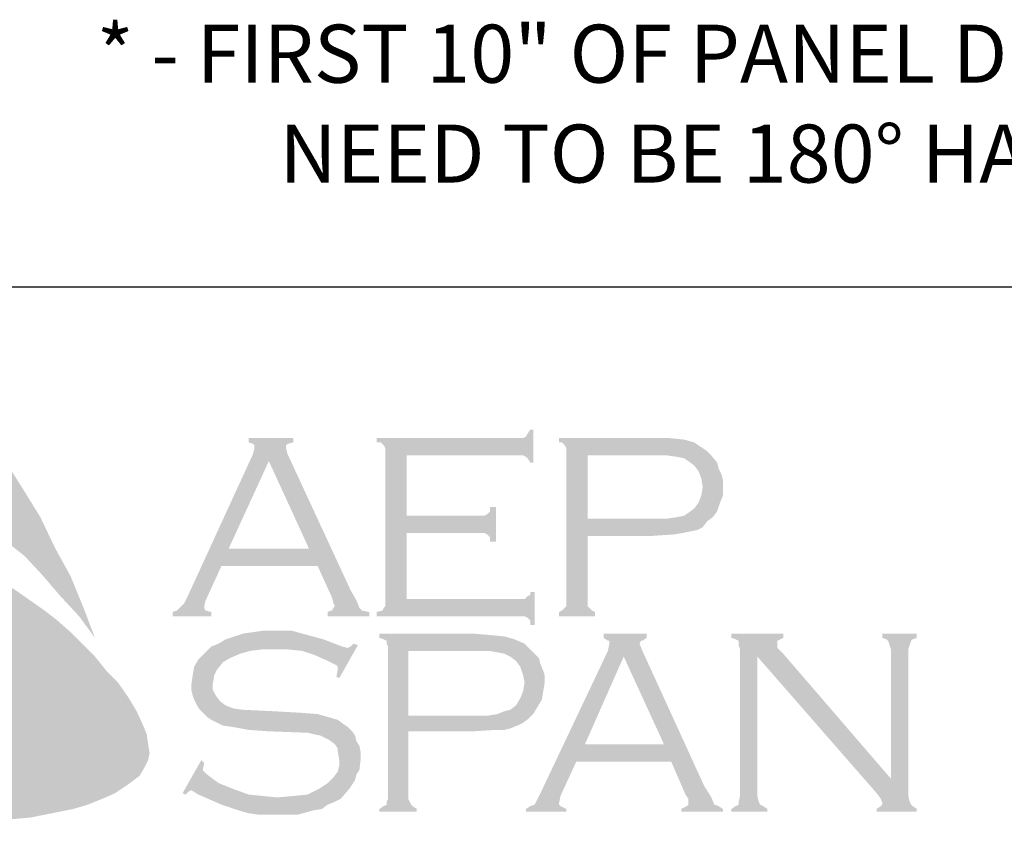
# Model space of a CAD drawing. Extents: x 14.1 to 22.6, y -0.4 to 10.6.
# Drawn here: x 15.6 to 16.9, y 0.3 to 1.4 of the extents above; entities that cross this region are included whole.
import ezdxf
from ezdxf.enums import TextEntityAlignment as Align

# ---------------------------------------------------------------- set-up
doc = ezdxf.new("R2010")
doc.units = 0
doc.header["$MEASUREMENT"] = 0
for name, color, linetype in [('BORDER', 8, 'CONTINUOUS'), ('DIM', 4, 'CONTINUOUS'), ('LAYER_1', 160, 'CONTINUOUS'), ('SHT-INFO', 3, 'CONTINUOUS')]:
    doc.layers.add(name, color=color, linetype=linetype)
doc.styles.add('ROMAN', font='romans.shx')

# ---------------------------------------------------------------- blocks, each defined once
blk = doc.blocks.new('A$C1FEC152B')
at = {"layer": 'LAYER_1'}
for points in [[(22.049, 36.601), (23.283, 34.925), (24.43, 33.249), (25.488, 31.574), (26.635, 29.722), (27.517, 27.869), (28.487, 26.106), (29.281, 24.165), (29.986, 22.313), (29.016, 23.636), (27.869, 24.871), (26.811, 26.106), (25.665, 27.34), (24.43, 28.31), (23.107, 29.281), (22.401, 29.722), (21.696, 30.074), (20.902, 30.515), (20.108, 30.78), (19.315, 30.956), (18.697, 31.044), (17.903, 30.956), (17.198, 30.868), (16.492, 30.603), (15.875, 30.251), (15.258, 29.81), (14.728, 29.369), (14.023, 28.575), (13.406, 27.781), (12.788, 26.988), (12.347, 26.106), (11.818, 25.135), (11.465, 24.253), (10.672, 22.313), (10.495, 24.253), (10.407, 26.37), (10.495, 28.31), (10.672, 30.339), (11.024, 32.191), (11.465, 34.131), (12.083, 35.983), (12.788, 37.747), (13.317, 38.806), (13.67, 39.335), (14.111, 39.776), (14.464, 40.217), (14.993, 40.569), (15.522, 40.834), (16.14, 40.922), (16.581, 40.922), (17.022, 40.746), (17.551, 40.658), (17.903, 40.393), (18.785, 39.952), (19.491, 39.335), (20.197, 38.629), (20.902, 37.924), (22.049, 36.601)], [(49.124, 28.751), (49.124, 24.694), (56.092, 24.694), (56.356, 24.694), (56.533, 24.871), (56.709, 24.959), (56.709, 25.135), (56.974, 25.135), (56.974, 23.107), (56.709, 23.107), (56.709, 23.372), (56.533, 23.548), (56.356, 23.636), (56.092, 23.636), (47.272, 23.636), (47.272, 23.901), (47.625, 23.989), (47.713, 24.165), (47.801, 24.253), (47.801, 24.606), (47.801, 33.69), (47.801, 33.955), (47.713, 34.131), (47.537, 34.308), (47.272, 34.308), (47.272, 34.572), (56.003, 34.572), (56.268, 34.572), (56.444, 34.66), (56.533, 34.837), (56.709, 35.101), (56.885, 35.101), (56.885, 33.073), (56.709, 33.073), (56.533, 33.338), (56.444, 33.426), (56.268, 33.514), (56.003, 33.514), (49.124, 33.514), (49.124, 29.81), (53.622, 29.81), (53.887, 29.81), (54.063, 29.898), (54.24, 30.074), (54.24, 30.339), (54.592, 30.339), (54.592, 28.222), (54.24, 28.222), (54.24, 28.487), (54.063, 28.663), (53.887, 28.751), (53.622, 28.751), (49.124, 28.751)], [(32.544, 17.815), (32.985, 16.845), (33.161, 16.404), (33.249, 15.787), (33.338, 15.258), (33.249, 14.817), (32.985, 14.288), (32.72, 13.847), (32.015, 13.317), (31.221, 12.788), (30.427, 12.435), (29.545, 12.083), (28.663, 11.818), (27.781, 11.642), (26.017, 11.289), (23.989, 11.113), (22.049, 10.936), (19.932, 10.936), (17.903, 10.936), (15.875, 10.936), (13.847, 11.201), (11.818, 11.377), (9.878, 11.642), (11.465, 11.818), (13.229, 12.083), (14.817, 12.435), (16.492, 12.965), (18.08, 13.494), (18.785, 13.758), (19.579, 14.199), (20.285, 14.552), (20.99, 14.993), (21.696, 15.434), (22.401, 16.051), (22.842, 16.581), (23.283, 17.11), (23.548, 17.727), (23.813, 18.433), (23.901, 19.138), (23.901, 19.844), (23.901, 20.638), (23.636, 21.255), (23.372, 22.225), (23.019, 23.195), (22.49, 24.077), (22.049, 24.959), (21.431, 25.841), (20.902, 26.723), (19.667, 28.222), (21.431, 27.34), (23.283, 26.37), (25.135, 25.224), (26.899, 23.989), (27.693, 23.372), (28.487, 22.666), (29.281, 21.872), (29.986, 21.167), (30.692, 20.285), (31.397, 19.579), (32.015, 18.697), (32.544, 17.815)], [(46.126, 21.872), (44.979, 19.844), (44.803, 19.932), (44.891, 20.373), (44.891, 20.549), (44.803, 20.638), (44.274, 20.902), (43.48, 21.255), (42.686, 21.519), (41.804, 21.608), (40.922, 21.608), (40.217, 21.608), (39.511, 21.519), (38.894, 21.343), (38.276, 21.078), (37.835, 20.814), (37.483, 20.373), (37.306, 20.02), (37.218, 19.491), (37.218, 19.138), (37.394, 18.785), (37.659, 18.433), (38.012, 18.168), (38.453, 17.992), (39.07, 17.903), (40.922, 17.815), (42.51, 17.727), (43.656, 17.639), (44.274, 17.463), (44.891, 17.286), (45.244, 17.022), (45.508, 16.845), (45.773, 16.581), (45.949, 16.316), (46.038, 15.963), (46.214, 15.699), (46.302, 15.258), (46.302, 14.905), (46.214, 14.199), (46.038, 13.935), (45.949, 13.582), (45.773, 13.317), (45.597, 13.053), (45.067, 12.435), (44.715, 12.259), (44.274, 12.083), (43.921, 11.818), (43.392, 11.73), (42.422, 11.465), (41.275, 11.465), (40.04, 11.465), (39.423, 11.553), (38.806, 11.73), (37.747, 12.083), (36.336, 12.7), (35.895, 12.965), (35.719, 12.876), (35.542, 12.7), (35.366, 12.788), (36.513, 14.817), (36.689, 14.64), (36.601, 14.199), (36.689, 14.111), (36.865, 13.935), (37.571, 13.406), (38.453, 13.053), (39.423, 12.7), (40.305, 12.612), (41.187, 12.524), (42.157, 12.612), (43.039, 12.7), (43.744, 13.053), (44.274, 13.406), (44.626, 13.758), (44.891, 14.111), (44.979, 14.464), (44.979, 14.817), (44.891, 15.346), (44.891, 15.522), (44.715, 15.787), (44.362, 16.051), (43.833, 16.316), (43.392, 16.404), (43.039, 16.492), (40.658, 16.581), (39.423, 16.669), (38.453, 16.845), (37.835, 16.933), (37.13, 17.286), (36.865, 17.463), (36.689, 17.639), (36.424, 17.903), (36.248, 18.168), (36.072, 18.521), (35.983, 18.785), (35.895, 19.138), (35.895, 19.403), (35.983, 20.02), (36.072, 20.549), (36.336, 20.99), (36.777, 21.431), (37.13, 21.784), (37.571, 21.96), (38.012, 22.225), (38.541, 22.401), (39.07, 22.578), (39.688, 22.666), (40.305, 22.754), (41.01, 22.754), (42.069, 22.754), (43.039, 22.49), (44.009, 22.225), (45.156, 21.784), (45.508, 21.696), (45.685, 21.784), (45.861, 21.96), (46.126, 21.872)], [(70.644, 21.167), (70.644, 12.612), (70.732, 12.259), (70.82, 12.083), (70.997, 11.994), (71.261, 11.818), (71.261, 11.642), (69.056, 11.642), (69.056, 11.818), (69.321, 11.994), (69.497, 12.083), (69.497, 12.259), (69.585, 12.612), (69.585, 21.608), (69.497, 21.872), (69.497, 22.137), (69.321, 22.225), (69.056, 22.313), (69.056, 22.578), (72.231, 22.578), (72.231, 22.313), (71.878, 22.137), (71.878, 22.049), (71.878, 21.96), (71.878, 21.696), (72.231, 21.343), (78.846, 13.67), (78.846, 21.608), (78.758, 21.872), (78.669, 22.137), (78.581, 22.225), (78.317, 22.313), (78.317, 22.578), (80.433, 22.578), (80.433, 22.313), (80.169, 22.225), (80.081, 22.137), (79.992, 21.872), (79.904, 21.608), (79.904, 12.612), (79.992, 12.259), (80.081, 12.083), (80.169, 11.994), (80.433, 11.818), (80.433, 11.642), (77.964, 11.642), (77.964, 11.818), (78.228, 11.994), (78.317, 12.083), (78.317, 12.171), (78.228, 12.435), (77.964, 12.788), (70.644, 21.167)]]:
    blk.add_hatch(color=7, dxfattribs=at).paths.add_polyline_path(points)
h = blk.add_hatch(color=7, dxfattribs=at)
edge = h.paths.add_edge_path(flags=16)
edge.add_spline(control_points=[(43.127, 27.781), (43.127, 27.781), (40.658, 33.161), (40.658, 33.161), (40.658, 33.161), (38.188, 27.781), (38.188, 27.781), (38.188, 27.781), (43.127, 27.781), (43.127, 27.781), (43.127, 27.781), (43.127, 27.781), (43.127, 27.781), (43.127, 27.781), (43.127, 27.781), (43.127, 27.781)], knot_values=[0, 0, 0, 0, 1, 1, 1, 2, 2, 2, 3, 3, 3, 4, 4, 4, 5, 5, 5, 5], degree=3, periodic=0)
edge = h.paths.add_edge_path()
edge.add_spline(control_points=[(43.656, 26.723), (43.656, 26.723), (37.747, 26.723), (37.747, 26.723), (37.747, 26.723), (36.777, 24.606), (36.777, 24.606), (36.777, 24.606), (36.777, 24.606), (36.777, 24.606), (36.777, 24.606), (36.689, 24.253), (36.689, 24.253), (36.689, 24.253), (36.689, 24.253), (36.689, 24.253), (36.689, 24.253), (36.689, 24.165), (36.689, 24.165), (36.689, 24.165), (36.777, 23.989), (36.777, 23.989), (36.777, 23.989), (37.13, 23.901), (37.13, 23.901), (37.13, 23.901), (37.13, 23.636), (37.13, 23.636), (37.13, 23.636), (34.749, 23.636), (34.749, 23.636), (34.749, 23.636), (34.749, 23.901), (34.749, 23.901), (34.749, 23.901), (34.749, 23.901), (34.749, 23.901), (34.749, 23.901), (35.013, 23.989), (35.013, 23.989), (35.013, 23.989), (35.19, 24.165), (35.19, 24.165), (35.19, 24.165), (35.19, 24.165), (35.19, 24.165), (35.19, 24.165), (35.454, 24.43), (35.454, 24.43), (35.454, 24.43), (35.719, 24.959), (35.719, 24.959), (35.719, 24.959), (39.688, 33.602), (39.688, 33.602), (39.688, 33.602), (39.688, 33.602), (39.688, 33.602), (39.688, 33.602), (39.776, 33.955), (39.776, 33.955), (39.776, 33.955), (39.776, 33.955), (39.776, 33.955), (39.776, 33.955), (39.776, 34.131), (39.776, 34.131), (39.776, 34.131), (39.688, 34.219), (39.688, 34.219), (39.688, 34.219), (39.423, 34.308), (39.423, 34.308), (39.423, 34.308), (39.423, 34.572), (39.423, 34.572), (39.423, 34.572), (42.157, 34.572), (42.157, 34.572), (42.157, 34.572), (42.157, 34.308), (42.157, 34.308), (42.157, 34.308), (42.157, 34.308), (42.157, 34.308), (42.157, 34.308), (41.804, 34.219), (41.804, 34.219), (41.804, 34.219), (41.716, 34.131), (41.716, 34.131), (41.716, 34.131), (41.716, 33.955), (41.716, 33.955), (41.716, 33.955), (41.716, 33.955), (41.716, 33.955), (41.716, 33.955), (41.804, 33.602), (41.804, 33.602), (41.804, 33.602), (45.685, 25.224), (45.685, 25.224), (45.685, 25.224), (45.685, 25.224), (45.685, 25.224), (45.685, 25.224), (46.038, 24.606), (46.038, 24.606), (46.038, 24.606), (46.214, 24.165), (46.214, 24.165), (46.214, 24.165), (46.214, 24.165), (46.214, 24.165), (46.214, 24.165), (46.39, 23.989), (46.39, 23.989), (46.39, 23.989), (46.831, 23.901), (46.831, 23.901), (46.831, 23.901), (46.831, 23.636), (46.831, 23.636), (46.831, 23.636), (44.274, 23.636), (44.274, 23.636), (44.274, 23.636), (44.274, 23.901), (44.274, 23.901), (44.274, 23.901), (44.274, 23.901), (44.274, 23.901), (44.274, 23.901), (44.45, 23.989), (44.45, 23.989), (44.45, 23.989), (44.538, 23.989), (44.538, 23.989), (44.538, 23.989), (44.626, 24.165), (44.626, 24.165), (44.626, 24.165), (44.715, 24.253), (44.715, 24.253), (44.715, 24.253), (44.715, 24.253), (44.715, 24.253), (44.715, 24.253), (44.626, 24.43), (44.626, 24.43), (44.626, 24.43), (44.538, 24.783), (44.538, 24.783), (44.538, 24.783), (43.656, 26.723), (43.656, 26.723), (43.656, 26.723), (43.656, 26.723), (43.656, 26.723), (43.656, 26.723), (43.656, 26.723), (43.656, 26.723)], knot_values=[0, 0, 0, 0, 1, 1, 1, 2, 2, 2, 3, 3, 3, 4, 4, 4, 5, 5, 5, 6, 6, 6, 7, 7, 7, 8, 8, 8, 9, 9, 9, 10, 10, 10, 11, 11, 11, 12, 12, 12, 13, 13, 13, 14, 14, 14, 15, 15, 15, 16, 16, 16, 17, 17, 17, 18, 18, 18, 19, 19, 19, 20, 20, 20, 21, 21, 21, 22, 22, 22, 23, 23, 23, 24, 24, 24, 25, 25, 25, 26, 26, 26, 27, 27, 27, 28, 28, 28, 29, 29, 29, 30, 30, 30, 31, 31, 31, 32, 32, 32, 33, 33, 33, 34, 34, 34, 35, 35, 35, 36, 36, 36, 37, 37, 37, 38, 38, 38, 39, 39, 39, 40, 40, 40, 41, 41, 41, 42, 42, 42, 43, 43, 43, 44, 44, 44, 45, 45, 45, 46, 46, 46, 47, 47, 47, 48, 48, 48, 49, 49, 49, 50, 50, 50, 51, 51, 51, 52, 52, 52, 53, 53, 53, 54, 54, 54, 54], degree=3, periodic=0)
h = blk.add_hatch(color=7, dxfattribs=at)
edge = h.paths.add_edge_path(flags=16)
edge.add_spline(control_points=[(60.237, 29.633), (60.237, 29.633), (64.294, 29.633), (64.294, 29.633), (64.294, 29.633), (64.294, 29.633), (64.294, 29.633), (64.294, 29.633), (65.088, 29.633), (65.088, 29.633), (65.088, 29.633), (65.705, 29.722), (65.705, 29.722), (65.705, 29.722), (65.705, 29.722), (65.705, 29.722), (65.705, 29.722), (66.146, 29.81), (66.146, 29.81), (66.146, 29.81), (66.41, 29.986), (66.41, 29.986), (66.41, 29.986), (66.41, 29.986), (66.41, 29.986), (66.41, 29.986), (66.763, 30.251), (66.763, 30.251), (66.763, 30.251), (67.028, 30.603), (67.028, 30.603), (67.028, 30.603), (67.204, 31.044), (67.204, 31.044), (67.204, 31.044), (67.292, 31.574), (67.292, 31.574), (67.292, 31.574), (67.292, 31.574), (67.292, 31.574), (67.292, 31.574), (67.204, 32.103), (67.204, 32.103), (67.204, 32.103), (67.028, 32.544), (67.028, 32.544), (67.028, 32.544), (66.763, 32.897), (66.763, 32.897), (66.763, 32.897), (66.41, 33.161), (66.41, 33.161), (66.41, 33.161), (66.41, 33.161), (66.41, 33.161), (66.41, 33.161), (66.146, 33.338), (66.146, 33.338), (66.146, 33.338), (65.705, 33.426), (65.705, 33.426), (65.705, 33.426), (65.705, 33.426), (65.705, 33.426), (65.705, 33.426), (65.088, 33.514), (65.088, 33.514), (65.088, 33.514), (64.294, 33.514), (64.294, 33.514), (64.294, 33.514), (60.237, 33.514), (60.237, 33.514), (60.237, 33.514), (60.237, 29.633), (60.237, 29.633), (60.237, 29.633), (60.237, 29.633), (60.237, 29.633), (60.237, 29.633), (60.237, 29.633), (60.237, 29.633)], knot_values=[0, 0, 0, 0, 1, 1, 1, 2, 2, 2, 3, 3, 3, 4, 4, 4, 5, 5, 5, 6, 6, 6, 7, 7, 7, 8, 8, 8, 9, 9, 9, 10, 10, 10, 11, 11, 11, 12, 12, 12, 13, 13, 13, 14, 14, 14, 15, 15, 15, 16, 16, 16, 17, 17, 17, 18, 18, 18, 19, 19, 19, 20, 20, 20, 21, 21, 21, 22, 22, 22, 23, 23, 23, 24, 24, 24, 25, 25, 25, 26, 26, 26, 27, 27, 27, 27], degree=3, periodic=0)
edge = h.paths.add_edge_path()
edge.add_spline(control_points=[(60.237, 28.575), (60.237, 28.575), (60.237, 24.518), (60.237, 24.518), (60.237, 24.518), (60.237, 24.518), (60.237, 24.518), (60.237, 24.518), (60.237, 24.253), (60.237, 24.253), (60.237, 24.253), (60.325, 24.165), (60.325, 24.165), (60.325, 24.165), (60.325, 24.165), (60.325, 24.165), (60.325, 24.165), (60.501, 23.989), (60.501, 23.989), (60.501, 23.989), (60.678, 23.901), (60.678, 23.901), (60.678, 23.901), (60.678, 23.636), (60.678, 23.636), (60.678, 23.636), (58.473, 23.636), (58.473, 23.636), (58.473, 23.636), (58.473, 23.901), (58.473, 23.901), (58.473, 23.901), (58.473, 23.901), (58.473, 23.901), (58.473, 23.901), (58.649, 23.989), (58.649, 23.989), (58.649, 23.989), (58.826, 24.165), (58.826, 24.165), (58.826, 24.165), (58.826, 24.165), (58.826, 24.165), (58.826, 24.165), (58.914, 24.253), (58.914, 24.253), (58.914, 24.253), (58.914, 24.518), (58.914, 24.518), (58.914, 24.518), (58.914, 33.778), (58.914, 33.778), (58.914, 33.778), (58.914, 33.778), (58.914, 33.778), (58.914, 33.778), (58.914, 33.955), (58.914, 33.955), (58.914, 33.955), (58.826, 34.131), (58.826, 34.131), (58.826, 34.131), (58.826, 34.131), (58.826, 34.131), (58.826, 34.131), (58.649, 34.308), (58.649, 34.308), (58.649, 34.308), (58.473, 34.308), (58.473, 34.308), (58.473, 34.308), (58.473, 34.572), (58.473, 34.572), (58.473, 34.572), (64.206, 34.572), (64.206, 34.572), (64.206, 34.572), (64.206, 34.572), (64.206, 34.572), (64.206, 34.572), (65.264, 34.572), (65.264, 34.572), (65.264, 34.572), (66.146, 34.484), (66.146, 34.484), (66.146, 34.484), (66.146, 34.484), (66.146, 34.484), (66.146, 34.484), (66.763, 34.308), (66.763, 34.308), (66.763, 34.308), (67.292, 33.955), (67.292, 33.955), (67.292, 33.955), (67.292, 33.955), (67.292, 33.955), (67.292, 33.955), (67.557, 33.778), (67.557, 33.778), (67.557, 33.778), (67.733, 33.602), (67.733, 33.602), (67.733, 33.602), (68.174, 33.073), (68.174, 33.073), (68.174, 33.073), (68.174, 33.073), (68.174, 33.073), (68.174, 33.073), (68.263, 32.72), (68.263, 32.72), (68.263, 32.72), (68.439, 32.367), (68.439, 32.367), (68.439, 32.367), (68.527, 32.015), (68.527, 32.015), (68.527, 32.015), (68.527, 31.574), (68.527, 31.574), (68.527, 31.574), (68.527, 31.574), (68.527, 31.574), (68.527, 31.574), (68.527, 31.044), (68.527, 31.044), (68.527, 31.044), (68.351, 30.603), (68.351, 30.603), (68.351, 30.603), (68.174, 30.074), (68.174, 30.074), (68.174, 30.074), (67.91, 29.722), (67.91, 29.722), (67.91, 29.722), (67.91, 29.722), (67.91, 29.722), (67.91, 29.722), (67.557, 29.457), (67.557, 29.457), (67.557, 29.457), (67.292, 29.104), (67.292, 29.104), (67.292, 29.104), (66.94, 28.928), (66.94, 28.928), (66.94, 28.928), (66.499, 28.84), (66.499, 28.84), (66.499, 28.84), (66.499, 28.84), (66.499, 28.84), (66.499, 28.84), (66.058, 28.751), (66.058, 28.751), (66.058, 28.751), (65.528, 28.663), (65.528, 28.663), (65.528, 28.663), (64.206, 28.575), (64.206, 28.575), (64.206, 28.575), (60.237, 28.575), (60.237, 28.575), (60.237, 28.575), (60.237, 28.575), (60.237, 28.575), (60.237, 28.575), (60.237, 28.575), (60.237, 28.575)], knot_values=[0, 0, 0, 0, 1, 1, 1, 2, 2, 2, 3, 3, 3, 4, 4, 4, 5, 5, 5, 6, 6, 6, 7, 7, 7, 8, 8, 8, 9, 9, 9, 10, 10, 10, 11, 11, 11, 12, 12, 12, 13, 13, 13, 14, 14, 14, 15, 15, 15, 16, 16, 16, 17, 17, 17, 18, 18, 18, 19, 19, 19, 20, 20, 20, 21, 21, 21, 22, 22, 22, 23, 23, 23, 24, 24, 24, 25, 25, 25, 26, 26, 26, 27, 27, 27, 28, 28, 28, 29, 29, 29, 30, 30, 30, 31, 31, 31, 32, 32, 32, 33, 33, 33, 34, 34, 34, 35, 35, 35, 36, 36, 36, 37, 37, 37, 38, 38, 38, 39, 39, 39, 40, 40, 40, 41, 41, 41, 42, 42, 42, 43, 43, 43, 44, 44, 44, 45, 45, 45, 46, 46, 46, 47, 47, 47, 48, 48, 48, 49, 49, 49, 50, 50, 50, 51, 51, 51, 52, 52, 52, 53, 53, 53, 54, 54, 54, 55, 55, 55, 56, 56, 56, 57, 57, 57, 57], degree=3, periodic=0)
h = blk.add_hatch(color=7, dxfattribs=at)
edge = h.paths.add_edge_path(flags=16)
edge.add_spline(control_points=[(49.213, 17.551), (49.213, 17.551), (53.358, 17.551), (53.358, 17.551), (53.358, 17.551), (53.358, 17.551), (53.358, 17.551), (53.358, 17.551), (54.151, 17.551), (54.151, 17.551), (54.151, 17.551), (54.681, 17.639), (54.681, 17.639), (54.681, 17.639), (54.681, 17.639), (54.681, 17.639), (54.681, 17.639), (55.122, 17.815), (55.122, 17.815), (55.122, 17.815), (55.474, 17.903), (55.474, 17.903), (55.474, 17.903), (55.474, 17.903), (55.474, 17.903), (55.474, 17.903), (55.827, 18.168), (55.827, 18.168), (55.827, 18.168), (56.092, 18.609), (56.092, 18.609), (56.092, 18.609), (56.268, 19.05), (56.268, 19.05), (56.268, 19.05), (56.356, 19.579), (56.356, 19.579), (56.356, 19.579), (56.356, 19.579), (56.356, 19.579), (56.356, 19.579), (56.268, 20.02), (56.268, 20.02), (56.268, 20.02), (56.092, 20.549), (56.092, 20.549), (56.092, 20.549), (55.827, 20.902), (55.827, 20.902), (55.827, 20.902), (55.474, 21.167), (55.474, 21.167), (55.474, 21.167), (55.474, 21.167), (55.474, 21.167), (55.474, 21.167), (55.122, 21.343), (55.122, 21.343), (55.122, 21.343), (54.681, 21.431), (54.681, 21.431), (54.681, 21.431), (54.681, 21.431), (54.681, 21.431), (54.681, 21.431), (54.151, 21.519), (54.151, 21.519), (54.151, 21.519), (53.358, 21.519), (53.358, 21.519), (53.358, 21.519), (49.213, 21.519), (49.213, 21.519), (49.213, 21.519), (49.213, 17.551), (49.213, 17.551), (49.213, 17.551), (49.213, 17.551), (49.213, 17.551), (49.213, 17.551), (49.213, 17.551), (49.213, 17.551)], knot_values=[0, 0, 0, 0, 1, 1, 1, 2, 2, 2, 3, 3, 3, 4, 4, 4, 5, 5, 5, 6, 6, 6, 7, 7, 7, 8, 8, 8, 9, 9, 9, 10, 10, 10, 11, 11, 11, 12, 12, 12, 13, 13, 13, 14, 14, 14, 15, 15, 15, 16, 16, 16, 17, 17, 17, 18, 18, 18, 19, 19, 19, 20, 20, 20, 21, 21, 21, 22, 22, 22, 23, 23, 23, 24, 24, 24, 25, 25, 25, 26, 26, 26, 27, 27, 27, 27], degree=3, periodic=0)
edge = h.paths.add_edge_path()
edge.add_spline(control_points=[(49.213, 16.581), (49.213, 16.581), (49.213, 12.435), (49.213, 12.435), (49.213, 12.435), (49.213, 12.435), (49.213, 12.435), (49.213, 12.435), (49.301, 12.259), (49.301, 12.259), (49.301, 12.259), (49.389, 12.083), (49.389, 12.083), (49.389, 12.083), (49.389, 12.083), (49.389, 12.083), (49.389, 12.083), (49.477, 11.994), (49.477, 11.994), (49.477, 11.994), (49.742, 11.818), (49.742, 11.818), (49.742, 11.818), (49.742, 11.642), (49.742, 11.642), (49.742, 11.642), (47.449, 11.642), (47.449, 11.642), (47.449, 11.642), (47.449, 11.818), (47.449, 11.818), (47.449, 11.818), (47.449, 11.818), (47.449, 11.818), (47.449, 11.818), (47.713, 11.994), (47.713, 11.994), (47.713, 11.994), (47.89, 12.083), (47.89, 12.083), (47.89, 12.083), (47.89, 12.083), (47.89, 12.083), (47.89, 12.083), (47.89, 12.259), (47.89, 12.259), (47.89, 12.259), (47.978, 12.435), (47.978, 12.435), (47.978, 12.435), (47.978, 21.784), (47.978, 21.784), (47.978, 21.784), (47.978, 21.784), (47.978, 21.784), (47.978, 21.784), (47.89, 21.96), (47.89, 21.96), (47.89, 21.96), (47.89, 22.137), (47.89, 22.137), (47.89, 22.137), (47.89, 22.137), (47.89, 22.137), (47.89, 22.137), (47.713, 22.225), (47.713, 22.225), (47.713, 22.225), (47.449, 22.313), (47.449, 22.313), (47.449, 22.313), (47.449, 22.578), (47.449, 22.578), (47.449, 22.578), (53.181, 22.578), (53.181, 22.578), (53.181, 22.578), (53.181, 22.578), (53.181, 22.578), (53.181, 22.578), (54.24, 22.49), (54.24, 22.49), (54.24, 22.49), (55.122, 22.401), (55.122, 22.401), (55.122, 22.401), (55.122, 22.401), (55.122, 22.401), (55.122, 22.401), (55.739, 22.225), (55.739, 22.225), (55.739, 22.225), (56.356, 21.96), (56.356, 21.96), (56.356, 21.96), (56.356, 21.96), (56.356, 21.96), (56.356, 21.96), (56.533, 21.784), (56.533, 21.784), (56.533, 21.784), (56.797, 21.519), (56.797, 21.519), (56.797, 21.519), (57.238, 21.078), (57.238, 21.078), (57.238, 21.078), (57.238, 21.078), (57.238, 21.078), (57.238, 21.078), (57.326, 20.726), (57.326, 20.726), (57.326, 20.726), (57.503, 20.285), (57.503, 20.285), (57.503, 20.285), (57.591, 20.02), (57.591, 20.02), (57.591, 20.02), (57.591, 19.579), (57.591, 19.579), (57.591, 19.579), (57.591, 19.579), (57.591, 19.579), (57.591, 19.579), (57.503, 19.05), (57.503, 19.05), (57.503, 19.05), (57.415, 18.521), (57.415, 18.521), (57.415, 18.521), (57.15, 18.08), (57.15, 18.08), (57.15, 18.08), (56.885, 17.639), (56.885, 17.639), (56.885, 17.639), (56.885, 17.639), (56.885, 17.639), (56.885, 17.639), (56.621, 17.374), (56.621, 17.374), (56.621, 17.374), (56.268, 17.11), (56.268, 17.11), (56.268, 17.11), (55.915, 16.933), (55.915, 16.933), (55.915, 16.933), (55.474, 16.757), (55.474, 16.757), (55.474, 16.757), (55.474, 16.757), (55.474, 16.757), (55.474, 16.757), (55.122, 16.669), (55.122, 16.669), (55.122, 16.669), (54.592, 16.669), (54.592, 16.669), (54.592, 16.669), (53.181, 16.581), (53.181, 16.581), (53.181, 16.581), (49.213, 16.581), (49.213, 16.581), (49.213, 16.581), (49.213, 16.581), (49.213, 16.581), (49.213, 16.581), (49.213, 16.581), (49.213, 16.581)], knot_values=[0, 0, 0, 0, 1, 1, 1, 2, 2, 2, 3, 3, 3, 4, 4, 4, 5, 5, 5, 6, 6, 6, 7, 7, 7, 8, 8, 8, 9, 9, 9, 10, 10, 10, 11, 11, 11, 12, 12, 12, 13, 13, 13, 14, 14, 14, 15, 15, 15, 16, 16, 16, 17, 17, 17, 18, 18, 18, 19, 19, 19, 20, 20, 20, 21, 21, 21, 22, 22, 22, 23, 23, 23, 24, 24, 24, 25, 25, 25, 26, 26, 26, 27, 27, 27, 28, 28, 28, 29, 29, 29, 30, 30, 30, 31, 31, 31, 32, 32, 32, 33, 33, 33, 34, 34, 34, 35, 35, 35, 36, 36, 36, 37, 37, 37, 38, 38, 38, 39, 39, 39, 40, 40, 40, 41, 41, 41, 42, 42, 42, 43, 43, 43, 44, 44, 44, 45, 45, 45, 46, 46, 46, 47, 47, 47, 48, 48, 48, 49, 49, 49, 50, 50, 50, 51, 51, 51, 52, 52, 52, 53, 53, 53, 54, 54, 54, 55, 55, 55, 56, 56, 56, 57, 57, 57, 57], degree=3, periodic=0)
h = blk.add_hatch(color=7, dxfattribs=at)
edge = h.paths.add_edge_path(flags=16)
edge.add_spline(control_points=[(64.911, 15.787), (64.911, 15.787), (62.442, 21.167), (62.442, 21.167), (62.442, 21.167), (60.06, 15.787), (60.06, 15.787), (60.06, 15.787), (64.911, 15.787), (64.911, 15.787), (64.911, 15.787), (64.911, 15.787), (64.911, 15.787), (64.911, 15.787), (64.911, 15.787), (64.911, 15.787)], knot_values=[0, 0, 0, 0, 1, 1, 1, 2, 2, 2, 3, 3, 3, 4, 4, 4, 5, 5, 5, 5], degree=3, periodic=0)
edge = h.paths.add_edge_path()
edge.add_spline(control_points=[(65.352, 14.728), (65.352, 14.728), (59.531, 14.728), (59.531, 14.728), (59.531, 14.728), (58.561, 12.612), (58.561, 12.612), (58.561, 12.612), (58.561, 12.612), (58.561, 12.612), (58.561, 12.612), (58.473, 12.171), (58.473, 12.171), (58.473, 12.171), (58.473, 12.171), (58.473, 12.171), (58.473, 12.171), (58.473, 12.083), (58.473, 12.083), (58.473, 12.083), (58.561, 11.994), (58.561, 11.994), (58.561, 11.994), (58.914, 11.818), (58.914, 11.818), (58.914, 11.818), (58.914, 11.642), (58.914, 11.642), (58.914, 11.642), (56.444, 11.642), (56.444, 11.642), (56.444, 11.642), (56.444, 11.818), (56.444, 11.818), (56.444, 11.818), (56.444, 11.818), (56.444, 11.818), (56.444, 11.818), (56.709, 11.994), (56.709, 11.994), (56.709, 11.994), (56.974, 12.083), (56.974, 12.083), (56.974, 12.083), (56.974, 12.083), (56.974, 12.083), (56.974, 12.083), (57.15, 12.435), (57.15, 12.435), (57.15, 12.435), (57.415, 12.965), (57.415, 12.965), (57.415, 12.965), (61.472, 21.519), (61.472, 21.519), (61.472, 21.519), (61.472, 21.519), (61.472, 21.519), (61.472, 21.519), (61.56, 21.96), (61.56, 21.96), (61.56, 21.96), (61.56, 21.96), (61.56, 21.96), (61.56, 21.96), (61.56, 22.137), (61.56, 22.137), (61.56, 22.137), (61.472, 22.137), (61.472, 22.137), (61.472, 22.137), (61.207, 22.313), (61.207, 22.313), (61.207, 22.313), (61.207, 22.578), (61.207, 22.578), (61.207, 22.578), (63.853, 22.578), (63.853, 22.578), (63.853, 22.578), (63.853, 22.313), (63.853, 22.313), (63.853, 22.313), (63.853, 22.313), (63.853, 22.313), (63.853, 22.313), (63.588, 22.137), (63.588, 22.137), (63.588, 22.137), (63.5, 22.137), (63.5, 22.137), (63.5, 22.137), (63.412, 21.96), (63.412, 21.96), (63.412, 21.96), (63.412, 21.96), (63.412, 21.96), (63.412, 21.96), (63.588, 21.519), (63.588, 21.519), (63.588, 21.519), (67.381, 13.229), (67.381, 13.229), (67.381, 13.229), (67.381, 13.229), (67.381, 13.229), (67.381, 13.229), (67.822, 12.524), (67.822, 12.524), (67.822, 12.524), (67.998, 12.083), (67.998, 12.083), (67.998, 12.083), (67.998, 12.083), (67.998, 12.083), (67.998, 12.083), (68.263, 11.994), (68.263, 11.994), (68.263, 11.994), (68.527, 11.818), (68.527, 11.818), (68.527, 11.818), (68.527, 11.642), (68.527, 11.642), (68.527, 11.642), (65.969, 11.642), (65.969, 11.642), (65.969, 11.642), (65.969, 11.818), (65.969, 11.818), (65.969, 11.818), (65.969, 11.818), (65.969, 11.818), (65.969, 11.818), (66.146, 11.906), (66.146, 11.906), (66.146, 11.906), (66.322, 11.994), (66.322, 11.994), (66.322, 11.994), (66.41, 12.083), (66.41, 12.083), (66.41, 12.083), (66.41, 12.259), (66.41, 12.259), (66.41, 12.259), (66.41, 12.259), (66.41, 12.259), (66.41, 12.259), (66.41, 12.435), (66.41, 12.435), (66.41, 12.435), (66.234, 12.7), (66.234, 12.7), (66.234, 12.7), (65.352, 14.728), (65.352, 14.728), (65.352, 14.728), (65.352, 14.728), (65.352, 14.728), (65.352, 14.728), (65.352, 14.728), (65.352, 14.728)], knot_values=[0, 0, 0, 0, 1, 1, 1, 2, 2, 2, 3, 3, 3, 4, 4, 4, 5, 5, 5, 6, 6, 6, 7, 7, 7, 8, 8, 8, 9, 9, 9, 10, 10, 10, 11, 11, 11, 12, 12, 12, 13, 13, 13, 14, 14, 14, 15, 15, 15, 16, 16, 16, 17, 17, 17, 18, 18, 18, 19, 19, 19, 20, 20, 20, 21, 21, 21, 22, 22, 22, 23, 23, 23, 24, 24, 24, 25, 25, 25, 26, 26, 26, 27, 27, 27, 28, 28, 28, 29, 29, 29, 30, 30, 30, 31, 31, 31, 32, 32, 32, 33, 33, 33, 34, 34, 34, 35, 35, 35, 36, 36, 36, 37, 37, 37, 38, 38, 38, 39, 39, 39, 40, 40, 40, 41, 41, 41, 42, 42, 42, 43, 43, 43, 44, 44, 44, 45, 45, 45, 46, 46, 46, 47, 47, 47, 48, 48, 48, 49, 49, 49, 50, 50, 50, 51, 51, 51, 52, 52, 52, 53, 53, 53, 54, 54, 54, 54], degree=3, periodic=0)
blk = doc.blocks.new('A$C363D5FB8')
at = {"layer": 'SHT-INFO', "xscale": 0.07341859652114202, "yscale": 0.07341859652114202, "zscale": 0.07341859652114148, "rotation": 90}
blk.add_blockref('A$C1FEC152B', (3.0045, 0), dxfattribs=at)

msp = doc.modelspace()

# ---------------------------------------------------------------- linework, layer by layer
at = {"layer": 'BORDER'}
msp.add_line((22.2494, 1.0585), (14.6869, 1.0585), dxfattribs=at)

# ---------------------------------------------------------------- block references
at = {"layer": 'BORDER', "xscale": 0.3125, "yscale": 0.3125, "zscale": 0.3125, "rotation": 270}
msp.add_blockref('A$C363D5FB8', (14.9697, 0.9917), dxfattribs=at)

# ---------------------------------------------------------------- texts
at = {"layer": 'DIM', "style": 'ROMAN'}
for s, p in [('* - FIRST 10" OF PANEL DOWNHILL OF HIGH EAVE FLASHING WILL', (17.3417, 1.3766)), ('NEED TO BE 180° HAND CRIMPED TO GET SEAMER ON/OFF', (17.4242, 1.236))]:
    msp.add_text(s, height=0.081771, dxfattribs=at).set_placement(p, align=Align.MIDDLE)

doc.saveas('drawing.dxf')
